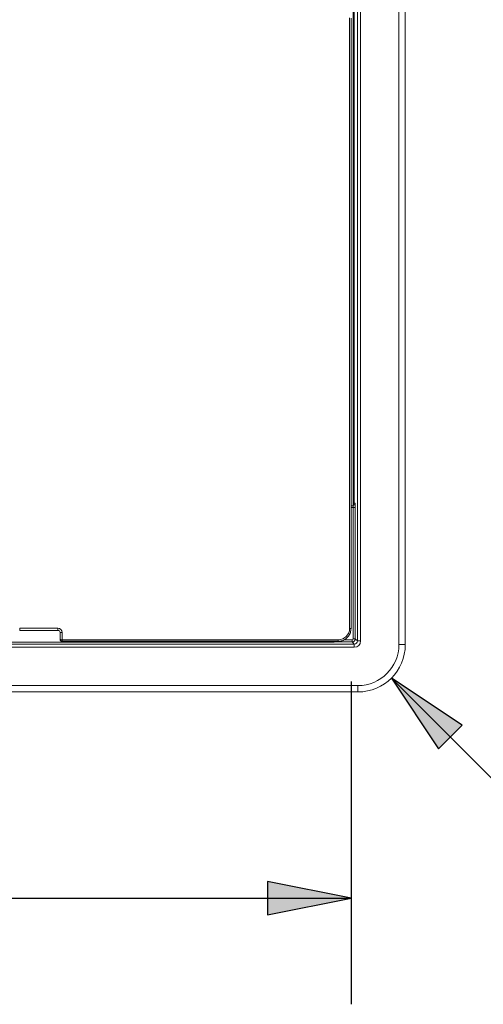
# Model space of a CAD drawing. Units: inches. Extents: x 0 to 17, y 0 to 11.
# Drawn here: x 10.8 to 11.3, y 4 to 5.1 of the extents above; entities that cross this region are included whole.
import ezdxf

# ---------------------------------------------------------------- set-up
doc = ezdxf.new("R2010")
doc.units = ezdxf.units.IN
doc.header["$MEASUREMENT"] = 0
for name, color, linetype, lineweight in [('Dimension (ANSI)', 7, 'Continuous', 25), ('Symbol (ANSI)', 7, 'Continuous', 25), ('Visible (ANSI)', 7, 'Continuous', 18), ('Visible Narrow (ANSI)', 7, 'Continuous', 18)]:
    doc.layers.add(name, color=color, linetype=linetype, lineweight=lineweight)

msp = doc.modelspace()

# ---------------------------------------------------------------- linework, layer by layer
at = {"layer": 'Dimension (ANSI)', "color": 7}
for p, q in [((11.1804, 4.3394), (11.1804, 3.9589)), ((11.0819, 4.1035), (11.0819, 4.0642)), ((11.1804, 4.0839), (11.0819, 4.1035)), ((10.7271, 4.0839), (11.0819, 4.0839)), ((11.0819, 4.0642), (11.1804, 4.0839)), ((11.0819, 4.0839), (11.1804, 4.0839))]:
    msp.add_line(p, q, dxfattribs=at)
for points in [[(11.0819, 4.1035), (11.0819, 4.0839), (11.1804, 4.0839)], [(11.0819, 4.0839), (11.1804, 4.0839), (11.0819, 4.0642)]]:
    msp.add_solid(points, dxfattribs=at)
at = {"layer": 'Symbol (ANSI)', "color": 7}
for p, q in [((11.228, 4.3436), (11.2837, 4.26)), ((11.3116, 4.2879), (11.228, 4.3436)), ((11.2976, 4.274), (11.228, 4.3436)), ((11.2837, 4.26), (11.3116, 4.2879)), ((11.2976, 4.274), (11.559, 4.0126))]:
    msp.add_line(p, q, dxfattribs=at)
for points in [[(11.228, 4.3436), (11.2652, 4.2879), (11.3116, 4.2879)], [(11.2652, 4.2879), (11.3116, 4.2879), (11.2837, 4.26)]]:
    msp.add_solid(points, dxfattribs=at)
at = {"layer": 'Visible (ANSI)'}
for p, q in [((11.2444, 4.383), (11.2444, 6.937)), ((11.1828, 6.7465), (11.1828, 4.5465)), ((11.1804, 5.1216), (11.1804, 4.4019)), ((11.1828, 4.5465), (11.1804, 4.5465)), ((10.7895, 4.3998), (10.8346, 4.3998)), ((10.8371, 4.3973), (10.8371, 4.3894)), ((10.8395, 4.3869), (10.8396, 4.3869)), ((11.1654, 4.3869), (10.8396, 4.3869)), ((11.1603, 4.3869), (11.1603, 4.3857)), ((9.7546, 4.3272), (11.1886, 4.3272))]:
    msp.add_line(p, q, dxfattribs=at)
at = {"layer": 'Visible (ANSI)', "extrusion": (0, 0, -1)}
msp.add_arc((-11.1886, 4.383), 0.0558, 180, 270, dxfattribs=at)
msp.add_ellipse((10.8346, 4.3973), major_axis=(0.00177, 0.00177), ratio=0.999087, start_param=5.497939, end_param=7.068431, dxfattribs=at)
at = {"layer": 'Visible (ANSI)'}
for points, knots in [([(11.1804, 4.4019), (11.1804, 4.4011), (11.1803, 4.4003), (11.18, 4.3987), (11.1799, 4.398), (11.1794, 4.3965), (11.1791, 4.3957), (11.1784, 4.3943), (11.178, 4.3937), (11.177, 4.3924), (11.1765, 4.3918), (11.1754, 4.3907), (11.1748, 4.3902), (11.1735, 4.3893), (11.1729, 4.3888), (11.1715, 4.3881), (11.1707, 4.3878), (11.1692, 4.3873), (11.1685, 4.3872), (11.1669, 4.3869), (11.1661, 4.3869), (11.1654, 4.3869)], [-1.106966, -1.106966, -1.106966, -1.106966, -0.949947, -0.949947, -0.792929, -0.792929, -0.63591, -0.63591, -0.478891, -0.478891, -0.321872, -0.321872, -0.164854, -0.164854, -0.007835, -0.007835, 0.149184, 0.149184, 0.306203, 0.306203, 0.463221, 0.463221, 0.463221, 0.463221]), ([(10.8395, 4.3869), (10.8393, 4.3869), (10.839, 4.3869), (10.8386, 4.387), (10.8383, 4.3872), (10.8379, 4.3874), (10.8377, 4.3876), (10.8374, 4.388), (10.8373, 4.3882), (10.8372, 4.3886), (10.8371, 4.3888), (10.8371, 4.3892), (10.8371, 4.3893), (10.8371, 4.3894)], [0, 0, 0, 0, 0.00226544, 0.00226544, 0.00463812, 0.00463812, 0.0073223, 0.0073223, 0.01021541, 0.01021541, 0.01310852, 0.01310852, 0.01446555, 0.01446555, 0.01446555, 0.01446555])]:
    msp.add_open_spline(points, degree=3, knots=knots, dxfattribs=at)
at = {"layer": 'Visible Narrow (ANSI)'}
for p, q in [((11.188, 6.9415), (11.188, 4.3874)), ((11.1917, 4.3874), (11.1917, 6.9415)), ((11.2369, 6.937), (11.2369, 4.383)), ((11.1839, 4.5501), (11.1839, 6.7475)), ((11.1786, 5.122), (11.1786, 4.4019)), ((11.1804, 4.5447), (11.1829, 4.5447)), ((11.1829, 4.5447), (11.1829, 4.3899)), ((11.1854, 4.5447), (11.1829, 4.5447)), ((11.1852, 4.5497), (11.1839, 4.5501)), ((11.1854, 4.3899), (11.1854, 4.5447)), ((10.7895, 4.3998), (10.7895, 4.4023)), ((10.8346, 4.4023), (10.7895, 4.4023)), ((10.8346, 4.4023), (10.8346, 4.3998)), ((11.1804, 4.4019), (11.1786, 4.4019)), ((10.8371, 4.3973), (10.8396, 4.3973)), ((10.8396, 4.3886), (10.8396, 4.3973)), ((10.8396, 4.3869), (10.8396, 4.3886)), ((11.1654, 4.3886), (10.8396, 4.3886)), ((11.1654, 4.3869), (11.1654, 4.3886)), ((11.1817, 4.3887), (11.1725, 4.3887)), ((11.1817, 4.3862), (11.1817, 4.3887)), ((11.1829, 4.3899), (11.1854, 4.3899)), ((11.188, 4.3874), (11.1854, 4.3899)), ((11.1842, 4.3836), (10.5841, 4.3836)), ((10.5841, 4.3799), (11.1842, 4.3799)), ((10.6966, 4.3857), (11.1603, 4.3857)), ((11.1609, 4.3869), (11.1609, 4.3862)), ((11.1609, 4.3862), (11.1817, 4.3862)), ((11.1817, 4.3862), (11.1842, 4.3836)), ((11.1842, 4.3836), (11.1842, 4.3799)), ((11.1917, 4.3874), (11.188, 4.3874)), ((11.2369, 4.383), (11.2444, 4.383)), ((11.1886, 4.3347), (9.7546, 4.3347)), ((11.1886, 4.3347), (11.1886, 4.3272))]:
    msp.add_line(p, q, dxfattribs=at)
at = {"layer": 'Visible Narrow (ANSI)', "extrusion": (0, 0, -1)}
msp.add_arc((-11.1886, 4.383), 0.0483, 180, 270, dxfattribs=at)
at = {"layer": 'Visible Narrow (ANSI)'}
for centre, major_axis, ratio, start_param, end_param in [((11.1739, 4.5501), (-0.01, 0), 0.013091, 3.193953, 3.622858), ((11.1814, 4.5501), (0.00209, 0.00137), 0.999639, 4.712389, 5.699302), ((11.1827, 4.5497), (0.00014, -0.0025), 0.99889, 0, 1.514858), ((11.1852, 4.5447), (0, 0.005), 0.052408, 4.712389, 6.265732), ((10.8346, 4.3973), (0.00354, 0.00354), 0.999695, 5.497939, 7.068431), ((10.8395, 4.3886), (0, -0.00175), 0.018061, 4.7124, 6.283185), ((11.1817, 4.3899), (0.00265, 0.00265), 0.999091, 3.92836, 5.496418), ((11.1609, 4.3864), (0.005, 0), 0.052408, 4.595776, 4.712389), ((11.1842, 4.3874), (0.00532, -0.00532), 0.997265, 5.499157, 7.067214)]:
    msp.add_ellipse(centre, major_axis=major_axis, ratio=ratio, start_param=start_param, end_param=end_param, dxfattribs=at)
at = {"layer": 'Visible Narrow (ANSI)', "extrusion": (0, 0, -1)}
for centre, major_axis, ratio, start_param, end_param in [((11.1827, 4.5447), (0, -0.0025), 0.104816, 3.713741, 4.712389), ((11.1654, 4.4019), (0.0059, -0.0119), 0.999239, 5.176219, 6.746407), ((10.8396, 4.3886), (-0.0025, 0), 0.010476, 4.712389, 4.730451), ((11.1817, 4.3899), (0.000886, -0.000886), 0.997265, 5.499157, 7.067214), ((11.1842, 4.3874), (0.00267, -0.00267), 0.991846, 5.499157, 7.067214)]:
    msp.add_ellipse(centre, major_axis=major_axis, ratio=ratio, start_param=start_param, end_param=end_param, dxfattribs=at)
at = {"layer": 'Visible Narrow (ANSI)'}
msp.add_open_spline([(10.8395, 4.3886), (10.8394, 4.3886), (10.8393, 4.3886), (10.839, 4.3886), (10.8388, 4.3886), (10.8385, 4.3887), (10.8383, 4.3887), (10.8381, 4.3888), (10.8379, 4.3888), (10.8377, 4.3889), (10.8375, 4.3889), (10.8373, 4.389), (10.8372, 4.3891), (10.8371, 4.3892), (10.8371, 4.3893), (10.8371, 4.3894)], degree=3, knots=[0, 0, 0, 0, 0.00103614, 0.00103614, 0.00269396, 0.00269396, 0.0044432, 0.0044432, 0.00603991, 0.00603991, 0.00855576, 0.00855576, 0.01182637, 0.01182637, 0.01446555, 0.01446555, 0.01446555, 0.01446555], dxfattribs=at)

doc.saveas('drawing.dxf')
